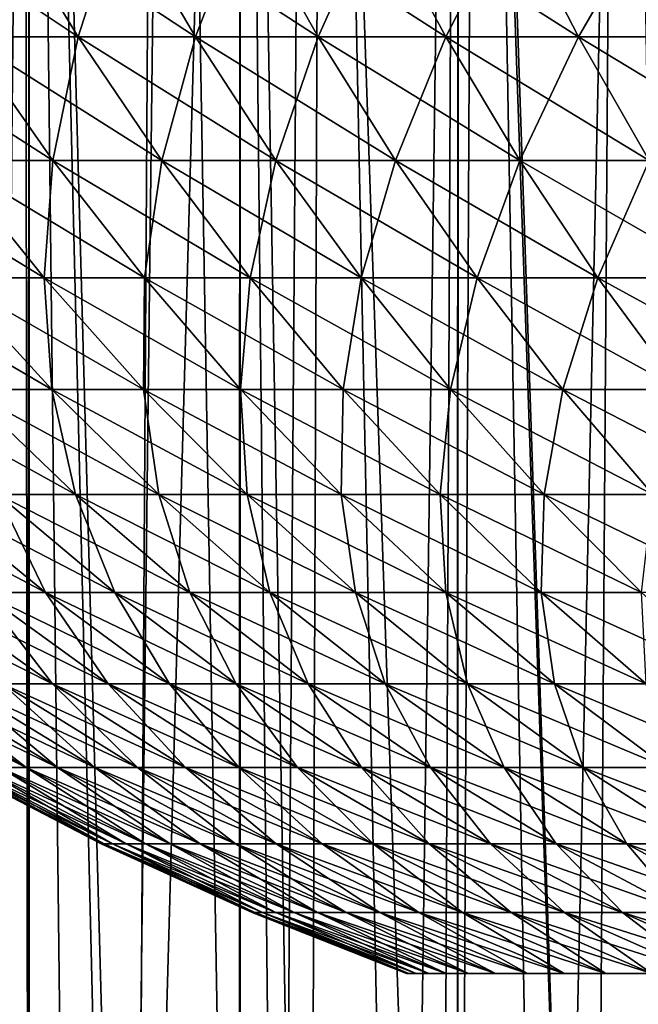
# Model space of a CAD drawing. Extents: x -45 to 45, y -61.6 to 0.
# Drawn here: x -15 to -12.1, y -34.6 to -30 of the extents above; entities that cross this region are included whole.
import ezdxf

# ---------------------------------------------------------------- set-up
doc = ezdxf.new("R2010")
doc.units = 0
doc.header["$MEASUREMENT"] = 0
doc.layers.add('L1', color=7, linetype='Continuous')
doc.layers.add('L2', color=7, linetype='Continuous')

msp = doc.modelspace()

# ---------------------------------------------------------------- linework, layer by layer
at = {"layer": 'L1', "color": 7}
for points in [[(-15.62392, -29.51916, 17.61663), (-15.09165, -29.51916, 16.97323), (-14.72567, -30.11867, 17.28914)], [(-15.24503, -30.11867, 17.91694), (-15.62392, -29.51916, 17.61663), (-14.72567, -30.11867, 17.28914)], [(-14.72567, -30.11867, 42.71086), (-15.09165, -29.51916, 43.02676), (-15.24503, -30.11867, 42.08306)], [(-14.53291, -29.51916, 43.64731), (-15.09165, -29.51916, 43.02676), (-14.72567, -30.11867, 42.71086)], [(-15.09165, -29.51916, 16.97323), (-14.53291, -29.51916, 16.35269), (-14.18048, -30.11867, 16.68365)], [(-14.72567, -30.11867, 17.28914), (-15.09165, -29.51916, 16.97323), (-14.18048, -30.11867, 16.68365)], [(-14.18048, -30.11867, 43.31635), (-14.53291, -29.51916, 43.64731), (-14.72567, -30.11867, 42.71086)], [(-13.94867, -29.51916, 44.24392), (-14.53291, -29.51916, 43.64731), (-14.18048, -30.11867, 43.31635)], [(-14.53291, -29.51916, 16.35269), (-13.94867, -29.51916, 15.75608), (-13.61041, -30.11867, 16.10151)], [(-14.18048, -30.11867, 16.68365), (-14.53291, -29.51916, 16.35269), (-13.61041, -30.11867, 16.10151)], [(-13.61041, -30.11867, 43.89849), (-13.94867, -29.51916, 44.24392), (-14.18048, -30.11867, 43.31635)], [(-13.33996, -29.51916, 44.81553), (-13.94867, -29.51916, 44.24392), (-13.61041, -30.11867, 43.89849)], [(-13.94867, -29.51916, 15.75608), (-13.33996, -29.51916, 15.18447), (-13.01646, -30.11867, 15.54376)], [(-13.61041, -30.11867, 16.10151), (-13.94867, -29.51916, 15.75608), (-13.01646, -30.11867, 15.54376)], [(-13.01646, -30.11867, 44.45624), (-13.33996, -29.51916, 44.81553), (-13.61041, -30.11867, 43.89849)], [(-12.70785, -29.51916, 45.36115), (-13.33996, -29.51916, 44.81553), (-13.01646, -30.11867, 44.45624)], [(-13.33996, -29.51916, 15.18447), (-12.70785, -29.51916, 14.63884), (-12.39968, -30.11867, 15.01137)], [(-13.01646, -30.11867, 15.54376), (-13.33996, -29.51916, 15.18447), (-12.39968, -30.11867, 15.01137)], [(-12.39968, -30.11867, 44.98864), (-12.70785, -29.51916, 45.36115), (-13.01646, -30.11867, 44.45624)], [(-12.05345, -29.51916, 45.87983), (-12.70785, -29.51916, 45.36115), (-12.39968, -30.11867, 44.98864)], [(-12.70785, -29.51916, 14.63884), (-12.05345, -29.51916, 14.12017), (-11.76114, -30.11867, 14.50527)], [(-12.39968, -30.11867, 15.01137), (-12.70785, -29.51916, 14.63884), (-11.76114, -30.11867, 14.50527)], [(-11.76114, -30.11867, 45.49473), (-12.05345, -29.51916, 45.87983), (-12.39968, -30.11867, 44.98864)], [(-15.73764, -30.11867, 18.56593), (-15.24503, -30.11867, 17.91694), (-14.84236, -30.69239, 18.23609)], [(-15.32197, -30.69239, 18.86794), (-15.73764, -30.11867, 18.56593), (-14.84236, -30.69239, 18.23609)], [(-14.84236, -30.69239, 41.76391), (-15.24503, -30.11867, 42.08306), (-15.32197, -30.69239, 41.13206)], [(-14.72567, -30.11867, 42.71086), (-15.24503, -30.11867, 42.08306), (-14.84236, -30.69239, 41.76391)], [(-15.24503, -30.11867, 17.91694), (-14.72567, -30.11867, 17.28914), (-14.33672, -30.69239, 17.62487)], [(-14.84236, -30.69239, 18.23609), (-15.24503, -30.11867, 17.91694), (-14.33672, -30.69239, 17.62487)], [(-14.33672, -30.69239, 42.37513), (-14.72567, -30.11867, 42.71086), (-14.84236, -30.69239, 41.76391)], [(-14.18048, -30.11867, 43.31635), (-14.72567, -30.11867, 42.71086), (-14.33672, -30.69239, 42.37513)], [(-14.72567, -30.11867, 17.28914), (-14.18048, -30.11867, 16.68365), (-13.80593, -30.69239, 17.03537)], [(-14.33672, -30.69239, 17.62487), (-14.72567, -30.11867, 17.28914), (-13.80593, -30.69239, 17.03537)], [(-13.80593, -30.69239, 42.96463), (-14.18048, -30.11867, 43.31635), (-14.33672, -30.69239, 42.37513)], [(-13.61041, -30.11867, 43.89849), (-14.18048, -30.11867, 43.31635), (-13.80593, -30.69239, 42.96463)], [(-14.18048, -30.11867, 16.68365), (-13.61041, -30.11867, 16.10151), (-13.25092, -30.69239, 16.46861)], [(-13.80593, -30.69239, 17.03537), (-14.18048, -30.11867, 16.68365), (-13.25092, -30.69239, 16.46861)], [(-13.25092, -30.69239, 43.53139), (-13.61041, -30.11867, 43.89849), (-13.80593, -30.69239, 42.96463)], [(-13.01646, -30.11867, 44.45624), (-13.61041, -30.11867, 43.89849), (-13.25092, -30.69239, 43.53139)], [(-13.61041, -30.11867, 16.10151), (-13.01646, -30.11867, 15.54376), (-12.67266, -30.69239, 15.92559)], [(-13.25092, -30.69239, 16.46861), (-13.61041, -30.11867, 16.10151), (-12.67266, -30.69239, 15.92559)], [(-12.67266, -30.69239, 44.07441), (-13.01646, -30.11867, 44.45624), (-13.25092, -30.69239, 43.53139)], [(-12.39968, -30.11867, 44.98864), (-13.01646, -30.11867, 44.45624), (-12.67266, -30.69239, 44.07441)], [(-13.01646, -30.11867, 15.54376), (-12.39968, -30.11867, 15.01137), (-12.07217, -30.69239, 15.40726)], [(-12.67266, -30.69239, 15.92559), (-13.01646, -30.11867, 15.54376), (-12.07217, -30.69239, 15.40726)], [(-12.07217, -30.69239, 44.59274), (-12.39968, -30.11867, 44.98864), (-12.67266, -30.69239, 44.07441)], [(-11.76114, -30.11867, 45.49473), (-12.39968, -30.11867, 44.98864), (-12.07217, -30.69239, 44.59274)], [(-12.39968, -30.11867, 15.01137), (-11.76114, -30.11867, 14.50527), (-11.4505, -30.69239, 14.91453)], [(-12.07217, -30.69239, 15.40726), (-12.39968, -30.11867, 15.01137), (-11.4505, -30.69239, 14.91453)], [(-15.77469, -30.69239, 19.51932), (-15.32197, -30.69239, 18.86794), (-14.88286, -31.23881, 19.18697)], [(-15.32261, -31.23881, 19.81968), (-15.77469, -30.69239, 19.51932), (-14.88286, -31.23881, 19.18697)], [(-14.88286, -31.23881, 40.81303), (-15.32197, -30.69239, 41.13206), (-15.32261, -31.23881, 40.18032)], [(-14.84236, -30.69239, 41.76391), (-15.32197, -30.69239, 41.13206), (-14.88286, -31.23881, 40.81303)], [(-15.32197, -30.69239, 18.86794), (-14.84236, -30.69239, 18.23609), (-14.41701, -31.23881, 18.57322)], [(-14.88286, -31.23881, 19.18697), (-15.32197, -30.69239, 18.86794), (-14.41701, -31.23881, 18.57322)], [(-14.41701, -31.23881, 41.42678), (-14.84236, -30.69239, 41.76391), (-14.88286, -31.23881, 40.81303)], [(-14.33672, -30.69239, 42.37513), (-14.84236, -30.69239, 41.76391), (-14.41701, -31.23881, 41.42678)], [(-14.84236, -30.69239, 18.23609), (-14.33672, -30.69239, 17.62487), (-13.92586, -31.23881, 17.97952)], [(-14.41701, -31.23881, 18.57322), (-14.84236, -30.69239, 18.23609), (-13.92586, -31.23881, 17.97952)], [(-13.92586, -31.23881, 42.02048), (-14.33672, -30.69239, 42.37513), (-14.41701, -31.23881, 41.42678)], [(-13.80593, -30.69239, 42.96463), (-14.33672, -30.69239, 42.37513), (-13.92586, -31.23881, 42.02048)], [(-14.33672, -30.69239, 17.62487), (-13.80593, -30.69239, 17.03537), (-13.41027, -31.23881, 17.40691)], [(-13.92586, -31.23881, 17.97952), (-14.33672, -30.69239, 17.62487), (-13.41027, -31.23881, 17.40691)], [(-13.41027, -31.23881, 42.59308), (-13.80593, -30.69239, 42.96463), (-13.92586, -31.23881, 42.02048)], [(-13.25092, -30.69239, 43.53139), (-13.80593, -30.69239, 42.96463), (-13.41027, -31.23881, 42.59308)], [(-13.80593, -30.69239, 17.03537), (-13.25092, -30.69239, 16.46861), (-12.87117, -31.23881, 16.8564)], [(-13.41027, -31.23881, 17.40691), (-13.80593, -30.69239, 17.03537), (-12.87117, -31.23881, 16.8564)], [(-12.87117, -31.23881, 43.1436), (-13.25092, -30.69239, 43.53139), (-13.41027, -31.23881, 42.59308)], [(-12.67266, -30.69239, 44.07441), (-13.25092, -30.69239, 43.53139), (-12.87117, -31.23881, 43.1436)], [(-13.25092, -30.69239, 16.46861), (-12.67266, -30.69239, 15.92559), (-12.30948, -31.23881, 16.32894)], [(-12.87117, -31.23881, 16.8564), (-13.25092, -30.69239, 16.46861), (-12.30948, -31.23881, 16.32894)], [(-12.30948, -31.23881, 43.67106), (-12.67266, -30.69239, 44.07441), (-12.87117, -31.23881, 43.1436)], [(-12.07217, -30.69239, 44.59274), (-12.67266, -30.69239, 44.07441), (-12.30948, -31.23881, 43.67106)], [(-12.67266, -30.69239, 15.92559), (-12.07217, -30.69239, 15.40726), (-11.7262, -31.23881, 15.82546)], [(-12.30948, -31.23881, 16.32894), (-12.67266, -30.69239, 15.92559), (-11.7262, -31.23881, 15.82546)], [(-11.7262, -31.23881, 44.17454), (-12.07217, -30.69239, 44.59274), (-12.30948, -31.23881, 43.67106)], [(-15.73548, -31.23881, 20.47026), (-15.32261, -31.23881, 19.81968), (-14.84762, -31.75644, 20.13526)], [(-15.24769, -31.75644, 20.76567), (-15.73548, -31.23881, 20.47026), (-14.84762, -31.75644, 20.13526)], [(-14.84762, -31.75644, 20.13526), (-15.32261, -31.23881, 19.81968), (-14.4215, -31.75644, 19.52216)], [(-14.88286, -31.23881, 40.81303), (-15.32261, -31.23881, 40.18032), (-14.84762, -31.75644, 39.86473)], [(-14.84762, -31.75644, 39.86473), (-15.32261, -31.23881, 40.18032), (-15.24769, -31.75644, 39.23433)], [(-15.32261, -31.23881, 19.81968), (-14.88286, -31.23881, 19.18697), (-14.4215, -31.75644, 19.52216)], [(-14.41701, -31.23881, 41.42678), (-14.88286, -31.23881, 40.81303), (-14.4215, -31.75644, 40.47783)], [(-14.4215, -31.75644, 40.47783), (-14.88286, -31.23881, 40.81303), (-14.84762, -31.75644, 39.86473)], [(-14.88286, -31.23881, 19.18697), (-14.41701, -31.23881, 18.57322), (-13.97009, -31.75644, 18.92744)], [(-14.4215, -31.75644, 19.52216), (-14.88286, -31.23881, 19.18697), (-13.97009, -31.75644, 18.92744)], [(-13.97009, -31.75644, 41.07255), (-14.41701, -31.23881, 41.42678), (-14.4215, -31.75644, 40.47783)], [(-13.92586, -31.23881, 42.02048), (-14.41701, -31.23881, 41.42678), (-13.97009, -31.75644, 41.07255)], [(-14.41701, -31.23881, 18.57322), (-13.92586, -31.23881, 17.97952), (-13.49416, -31.75644, 18.35215)], [(-13.97009, -31.75644, 18.92744), (-14.41701, -31.23881, 18.57322), (-13.49416, -31.75644, 18.35215)], [(-13.49416, -31.75644, 41.64785), (-13.92586, -31.23881, 42.02048), (-13.97009, -31.75644, 41.07255)], [(-13.41027, -31.23881, 42.59308), (-13.92586, -31.23881, 42.02048), (-13.49416, -31.75644, 41.64785)], [(-13.92586, -31.23881, 17.97952), (-13.41027, -31.23881, 17.40691), (-12.99457, -31.75644, 17.79729)], [(-13.49416, -31.75644, 18.35215), (-13.92586, -31.23881, 17.97952), (-12.99457, -31.75644, 17.79729)], [(-12.99457, -31.75644, 42.20271), (-13.41027, -31.23881, 42.59308), (-13.49416, -31.75644, 41.64785)], [(-12.87117, -31.23881, 43.1436), (-13.41027, -31.23881, 42.59308), (-12.99457, -31.75644, 42.20271)], [(-13.41027, -31.23881, 17.40691), (-12.87117, -31.23881, 16.8564), (-12.47217, -31.75644, 17.26384)], [(-12.99457, -31.75644, 17.79729), (-13.41027, -31.23881, 17.40691), (-12.47217, -31.75644, 17.26384)], [(-12.47217, -31.75644, 42.73616), (-12.87117, -31.23881, 43.1436), (-12.99457, -31.75644, 42.20271)], [(-12.30948, -31.23881, 43.67106), (-12.87117, -31.23881, 43.1436), (-12.47217, -31.75644, 42.73616)], [(-12.87117, -31.23881, 16.8564), (-12.30948, -31.23881, 16.32894), (-11.9279, -31.75644, 16.75273)], [(-12.47217, -31.75644, 17.26384), (-12.87117, -31.23881, 16.8564), (-11.9279, -31.75644, 16.75273)], [(-11.9279, -31.75644, 43.24727), (-12.30948, -31.23881, 43.67106), (-12.47217, -31.75644, 42.73616)], [(-11.7262, -31.23881, 44.17454), (-12.30948, -31.23881, 43.67106), (-11.9279, -31.75644, 43.24727)], [(-12.30948, -31.23881, 16.32894), (-11.7262, -31.23881, 15.82546), (-11.36269, -31.75644, 16.26486)], [(-11.9279, -31.75644, 16.75273), (-12.30948, -31.23881, 16.32894), (-11.36269, -31.75644, 16.26486)], [(-15.62101, -31.75644, 21.41228), (-15.24769, -31.75644, 20.76567), (-14.73767, -32.24392, 21.07455)], [(-15.09851, -32.24392, 21.69953), (-15.62101, -31.75644, 21.41228), (-14.73767, -32.24392, 21.07455)], [(-15.24769, -31.75644, 20.76567), (-14.84762, -31.75644, 20.13526), (-14.35099, -32.24392, 20.46523)], [(-14.73767, -32.24392, 21.07455), (-15.24769, -31.75644, 20.76567), (-14.35099, -32.24392, 20.46523)], [(-14.84762, -31.75644, 39.86473), (-15.24769, -31.75644, 39.23433), (-14.73767, -32.24392, 38.92545)], [(-14.73767, -32.24392, 38.92545), (-15.24769, -31.75644, 39.23433), (-15.09851, -32.24392, 38.30047)], [(-14.84762, -31.75644, 20.13526), (-14.4215, -31.75644, 19.52216), (-13.93912, -32.24392, 19.87263)], [(-14.35099, -32.24392, 20.46523), (-14.84762, -31.75644, 20.13526), (-13.93912, -32.24392, 19.87263)], [(-14.4215, -31.75644, 40.47783), (-14.84762, -31.75644, 39.86473), (-14.35099, -32.24392, 39.53477)], [(-14.35099, -32.24392, 39.53477), (-14.84762, -31.75644, 39.86473), (-14.73767, -32.24392, 38.92545)], [(-13.93912, -32.24392, 19.87263), (-14.4215, -31.75644, 19.52216), (-13.50281, -32.24392, 19.29781)], [(-13.97009, -31.75644, 41.07255), (-14.4215, -31.75644, 40.47783), (-13.93912, -32.24392, 40.12737)], [(-13.93912, -32.24392, 40.12737), (-14.4215, -31.75644, 40.47783), (-14.35099, -32.24392, 39.53477)], [(-14.4215, -31.75644, 19.52216), (-13.97009, -31.75644, 18.92744), (-13.50281, -32.24392, 19.29781)], [(-13.49416, -31.75644, 41.64785), (-13.97009, -31.75644, 41.07255), (-13.50281, -32.24392, 40.70219)], [(-13.50281, -32.24392, 40.70219), (-13.97009, -31.75644, 41.07255), (-13.93912, -32.24392, 40.12737)], [(-13.97009, -31.75644, 18.92744), (-13.49416, -31.75644, 18.35215), (-13.0428, -32.24392, 18.74176)], [(-13.50281, -32.24392, 19.29781), (-13.97009, -31.75644, 18.92744), (-13.0428, -32.24392, 18.74176)], [(-13.0428, -32.24392, 41.25824), (-13.49416, -31.75644, 41.64785), (-13.50281, -32.24392, 40.70219)], [(-12.99457, -31.75644, 42.20271), (-13.49416, -31.75644, 41.64785), (-13.0428, -32.24392, 41.25824)], [(-13.49416, -31.75644, 18.35215), (-12.99457, -31.75644, 17.79729), (-12.55991, -32.24392, 18.20545)], [(-13.0428, -32.24392, 18.74176), (-13.49416, -31.75644, 18.35215), (-12.55991, -32.24392, 18.20545)], [(-12.55991, -32.24392, 41.79455), (-12.99457, -31.75644, 42.20271), (-13.0428, -32.24392, 41.25824)], [(-12.47217, -31.75644, 42.73616), (-12.99457, -31.75644, 42.20271), (-12.55991, -32.24392, 41.79455)], [(-12.99457, -31.75644, 17.79729), (-12.47217, -31.75644, 17.26384), (-12.05499, -32.24392, 17.68985)], [(-12.55991, -32.24392, 18.20545), (-12.99457, -31.75644, 17.79729), (-12.05499, -32.24392, 17.68985)], [(-12.05499, -32.24392, 42.31015), (-12.47217, -31.75644, 42.73616), (-12.55991, -32.24392, 41.79455)], [(-11.9279, -31.75644, 43.24727), (-12.47217, -31.75644, 42.73616), (-12.05499, -32.24392, 42.31015)], [(-12.47217, -31.75644, 17.26384), (-11.9279, -31.75644, 16.75273), (-11.52892, -32.24392, 17.19583)], [(-12.05499, -32.24392, 17.68985), (-12.47217, -31.75644, 17.26384), (-11.52892, -32.24392, 17.19583)], [(-15.74012, -32.24392, 22.99205), (-15.43285, -32.24392, 22.33907), (-14.87693, -32.69994, 22.61503)], [(-15.17313, -32.69994, 23.24449), (-15.74012, -32.24392, 22.99205), (-14.87693, -32.69994, 22.61503)], [(-15.43285, -32.24392, 22.33907), (-15.09851, -32.24392, 21.69953), (-14.55463, -32.69994, 21.99852)], [(-14.87693, -32.69994, 22.61503), (-15.43285, -32.24392, 22.33907), (-14.55463, -32.69994, 21.99852)], [(-15.09851, -32.24392, 38.30047), (-15.43285, -32.24392, 37.66093), (-14.87693, -32.69994, 37.38497)], [(-14.87693, -32.69994, 37.38497), (-15.43285, -32.24392, 37.66093), (-15.17313, -32.69994, 36.75551)], [(-15.09851, -32.24392, 21.69953), (-14.73767, -32.24392, 21.07455), (-14.20679, -32.69994, 21.39606)], [(-14.55463, -32.69994, 21.99852), (-15.09851, -32.24392, 21.69953), (-14.20679, -32.69994, 21.39606)], [(-14.73767, -32.24392, 38.92545), (-15.09851, -32.24392, 38.30047), (-14.55463, -32.69994, 38.00147)], [(-14.55463, -32.69994, 38.00147), (-15.09851, -32.24392, 38.30047), (-14.87693, -32.69994, 37.38497)], [(-14.73767, -32.24392, 21.07455), (-14.35099, -32.24392, 20.46523), (-13.83404, -32.69994, 20.80869)], [(-14.20679, -32.69994, 21.39606), (-14.73767, -32.24392, 21.07455), (-13.83404, -32.69994, 20.80869)], [(-14.35099, -32.24392, 39.53477), (-14.73767, -32.24392, 38.92545), (-14.20679, -32.69994, 38.60394)], [(-14.20679, -32.69994, 38.60394), (-14.73767, -32.24392, 38.92545), (-14.55463, -32.69994, 38.00147)], [(-14.35099, -32.24392, 20.46523), (-13.93912, -32.24392, 19.87263), (-13.43701, -32.69994, 20.23744)], [(-13.83404, -32.69994, 20.80869), (-14.35099, -32.24392, 20.46523), (-13.43701, -32.69994, 20.23744)], [(-13.93912, -32.24392, 40.12737), (-14.35099, -32.24392, 39.53477), (-13.83404, -32.69994, 39.19131)], [(-13.83404, -32.69994, 39.19131), (-14.35099, -32.24392, 39.53477), (-14.20679, -32.69994, 38.60394)], [(-13.93912, -32.24392, 19.87263), (-13.50281, -32.24392, 19.29781), (-13.01641, -32.69994, 19.68332)], [(-13.43701, -32.69994, 20.23744), (-13.93912, -32.24392, 19.87263), (-13.01641, -32.69994, 19.68332)], [(-13.50281, -32.24392, 40.70219), (-13.93912, -32.24392, 40.12737), (-13.43701, -32.69994, 39.76256)], [(-13.43701, -32.69994, 39.76256), (-13.93912, -32.24392, 40.12737), (-13.83404, -32.69994, 39.19131)], [(-13.01641, -32.69994, 19.68332), (-13.50281, -32.24392, 19.29781), (-12.57297, -32.69994, 19.1473)], [(-13.0428, -32.24392, 41.25824), (-13.50281, -32.24392, 40.70219), (-13.01641, -32.69994, 40.31668)], [(-13.01641, -32.69994, 40.31668), (-13.50281, -32.24392, 40.70219), (-13.43701, -32.69994, 39.76256)], [(-13.50281, -32.24392, 19.29781), (-13.0428, -32.24392, 18.74176), (-12.57297, -32.69994, 19.1473)], [(-12.55991, -32.24392, 41.79455), (-13.0428, -32.24392, 41.25824), (-12.57297, -32.69994, 40.8527)], [(-12.57297, -32.69994, 40.8527), (-13.0428, -32.24392, 41.25824), (-13.01641, -32.69994, 40.31668)], [(-13.0428, -32.24392, 18.74176), (-12.55991, -32.24392, 18.20545), (-12.10748, -32.69994, 18.63032)], [(-12.57297, -32.69994, 19.1473), (-13.0428, -32.24392, 18.74176), (-12.10748, -32.69994, 18.63032)], [(-12.10748, -32.69994, 41.36968), (-12.55991, -32.24392, 41.79455), (-12.57297, -32.69994, 40.8527)], [(-12.05499, -32.24392, 42.31015), (-12.55991, -32.24392, 41.79455), (-12.10748, -32.69994, 41.36968)], [(-12.55991, -32.24392, 18.20545), (-12.05499, -32.24392, 17.68985), (-11.62075, -32.69994, 18.13328)], [(-12.10748, -32.69994, 18.63032), (-12.55991, -32.24392, 18.20545), (-11.62075, -32.69994, 18.13328)], [(-15.6852, -32.69994, 24.53784), (-15.44271, -32.69994, 23.8858), (-14.84451, -33.12327, 24.12264)], [(-15.07761, -33.12327, 24.74942), (-15.6852, -32.69994, 24.53784), (-14.84451, -33.12327, 24.12264)], [(-15.44271, -32.69994, 23.8858), (-15.17313, -32.69994, 23.24449), (-14.58537, -33.12327, 23.50618)], [(-14.84451, -33.12327, 24.12264), (-15.44271, -32.69994, 23.8858), (-14.58537, -33.12327, 23.50618)], [(-15.17313, -32.69994, 36.75551), (-15.44271, -32.69994, 36.1142), (-14.84451, -33.12327, 35.87736)], [(-14.84451, -33.12327, 35.87736), (-15.44271, -32.69994, 36.1142), (-15.07761, -33.12327, 35.25058)], [(-15.17313, -32.69994, 23.24449), (-14.87693, -32.69994, 22.61503), (-14.30064, -33.12327, 22.9011)], [(-14.58537, -33.12327, 23.50618), (-15.17313, -32.69994, 23.24449), (-14.30064, -33.12327, 22.9011)], [(-14.87693, -32.69994, 37.38497), (-15.17313, -32.69994, 36.75551), (-14.58537, -33.12327, 36.49383)], [(-14.58537, -33.12327, 36.49383), (-15.17313, -32.69994, 36.75551), (-14.84451, -33.12327, 35.87736)], [(-14.87693, -32.69994, 22.61503), (-14.55463, -32.69994, 21.99852), (-13.99083, -33.12327, 22.30848)], [(-14.30064, -33.12327, 22.9011), (-14.87693, -32.69994, 22.61503), (-13.99083, -33.12327, 22.30848)], [(-14.55463, -32.69994, 38.00147), (-14.87693, -32.69994, 37.38497), (-14.30064, -33.12327, 37.0989)], [(-14.30064, -33.12327, 37.0989), (-14.87693, -32.69994, 37.38497), (-14.58537, -33.12327, 36.49383)], [(-14.55463, -32.69994, 21.99852), (-14.20679, -32.69994, 21.39606), (-13.65647, -33.12327, 21.72935)], [(-13.99083, -33.12327, 22.30848), (-14.55463, -32.69994, 21.99852), (-13.65647, -33.12327, 21.72935)], [(-14.20679, -32.69994, 38.60394), (-14.55463, -32.69994, 38.00147), (-13.99083, -33.12327, 37.69152)], [(-13.99083, -33.12327, 37.69152), (-14.55463, -32.69994, 38.00147), (-14.30064, -33.12327, 37.0989)], [(-14.20679, -32.69994, 21.39606), (-13.83404, -32.69994, 20.80869), (-13.29815, -33.12327, 21.16473)], [(-13.65647, -33.12327, 21.72935), (-14.20679, -32.69994, 21.39606), (-13.29815, -33.12327, 21.16473)], [(-13.83404, -32.69994, 39.19131), (-14.20679, -32.69994, 38.60394), (-13.65647, -33.12327, 38.27065)], [(-13.65647, -33.12327, 38.27065), (-14.20679, -32.69994, 38.60394), (-13.99083, -33.12327, 37.69152)], [(-13.83404, -32.69994, 20.80869), (-13.43701, -32.69994, 20.23744), (-12.9165, -33.12327, 20.61561)], [(-13.29815, -33.12327, 21.16473), (-13.83404, -32.69994, 20.80869), (-12.9165, -33.12327, 20.61561)], [(-13.43701, -32.69994, 39.76256), (-13.83404, -32.69994, 39.19131), (-13.29815, -33.12327, 38.83527)], [(-13.29815, -33.12327, 38.83527), (-13.83404, -32.69994, 39.19131), (-13.65647, -33.12327, 38.27065)], [(-13.43701, -32.69994, 20.23744), (-13.01641, -32.69994, 19.68332), (-12.51219, -33.12327, 20.08296)], [(-12.9165, -33.12327, 20.61561), (-13.43701, -32.69994, 20.23744), (-12.51219, -33.12327, 20.08296)], [(-13.01641, -32.69994, 40.31668), (-13.43701, -32.69994, 39.76256), (-12.9165, -33.12327, 39.38439)], [(-12.9165, -33.12327, 39.38439), (-13.43701, -32.69994, 39.76256), (-13.29815, -33.12327, 38.83527)], [(-13.01641, -32.69994, 19.68332), (-12.57297, -32.69994, 19.1473), (-12.08594, -33.12327, 19.5677)], [(-12.51219, -33.12327, 20.08296), (-13.01641, -32.69994, 19.68332), (-12.08594, -33.12327, 19.5677)], [(-12.57297, -32.69994, 40.8527), (-13.01641, -32.69994, 40.31668), (-12.51219, -33.12327, 39.91704)], [(-12.51219, -33.12327, 39.91704), (-13.01641, -32.69994, 40.31668), (-12.9165, -33.12327, 39.38439)], [(-12.08594, -33.12327, 19.5677), (-12.57297, -32.69994, 19.1473), (-11.63848, -33.12327, 19.07074)], [(-12.10748, -32.69994, 41.36968), (-12.57297, -32.69994, 40.8527), (-12.08594, -33.12327, 40.4323)], [(-12.08594, -33.12327, 40.4323), (-12.57297, -32.69994, 40.8527), (-12.51219, -33.12327, 39.91704)], [(-12.57297, -32.69994, 19.1473), (-12.10748, -32.69994, 18.63032), (-11.63848, -33.12327, 19.07074)], [(-15.74209, -33.12327, 27.33742), (-15.61679, -33.12327, 26.68055), (-14.96691, -33.5128, 26.81869)], [(-15.087, -33.5128, 27.44823), (-15.74209, -33.12327, 27.33742), (-14.96691, -33.5128, 26.81869)], [(-15.61679, -33.12327, 26.68055), (-15.46408, -33.12327, 26.0295), (-14.82056, -33.5128, 26.19473)], [(-14.96691, -33.5128, 26.81869), (-15.61679, -33.12327, 26.68055), (-14.82056, -33.5128, 26.19473)], [(-15.46408, -33.12327, 33.9705), (-15.61679, -33.12327, 33.31945), (-14.96691, -33.5128, 33.18131)], [(-14.96691, -33.5128, 33.18131), (-15.61679, -33.12327, 33.31945), (-15.087, -33.5128, 32.55178)], [(-15.46408, -33.12327, 26.0295), (-15.28425, -33.12327, 25.38541), (-14.64821, -33.5128, 25.57744)], [(-14.82056, -33.5128, 26.19473), (-15.46408, -33.12327, 26.0295), (-14.64821, -33.5128, 25.57744)], [(-15.28425, -33.12327, 34.61459), (-15.46408, -33.12327, 33.9705), (-14.82056, -33.5128, 33.80527)], [(-14.82056, -33.5128, 33.80527), (-15.46408, -33.12327, 33.9705), (-14.96691, -33.5128, 33.18131)], [(-15.28425, -33.12327, 25.38541), (-15.07761, -33.12327, 24.74942), (-14.45017, -33.5128, 24.96792)], [(-14.64821, -33.5128, 25.57744), (-15.28425, -33.12327, 25.38541), (-14.45017, -33.5128, 24.96792)], [(-15.07761, -33.12327, 35.25058), (-15.28425, -33.12327, 34.61459), (-14.64821, -33.5128, 34.42256)], [(-14.64821, -33.5128, 34.42256), (-15.28425, -33.12327, 34.61459), (-14.82056, -33.5128, 33.80527)], [(-15.07761, -33.12327, 24.74942), (-14.84451, -33.12327, 24.12264), (-14.22677, -33.5128, 24.36722)], [(-14.45017, -33.5128, 24.96792), (-15.07761, -33.12327, 24.74942), (-14.22677, -33.5128, 24.36722)], [(-14.84451, -33.12327, 35.87736), (-15.07761, -33.12327, 35.25058), (-14.45017, -33.5128, 35.03208)], [(-14.45017, -33.5128, 35.03208), (-15.07761, -33.12327, 35.25058), (-14.64821, -33.5128, 34.42256)], [(-14.84451, -33.12327, 24.12264), (-14.58537, -33.12327, 23.50618), (-13.97841, -33.5128, 23.77641)], [(-14.22677, -33.5128, 24.36722), (-14.84451, -33.12327, 24.12264), (-13.97841, -33.5128, 23.77641)], [(-14.58537, -33.12327, 36.49383), (-14.84451, -33.12327, 35.87736), (-14.22677, -33.5128, 35.63278)], [(-14.22677, -33.5128, 35.63278), (-14.84451, -33.12327, 35.87736), (-14.45017, -33.5128, 35.03208)], [(-14.58537, -33.12327, 23.50618), (-14.30064, -33.12327, 22.9011), (-13.70553, -33.5128, 23.19651)], [(-13.97841, -33.5128, 23.77641), (-14.58537, -33.12327, 23.50618), (-13.70553, -33.5128, 23.19651)], [(-14.30064, -33.12327, 37.0989), (-14.58537, -33.12327, 36.49383), (-13.97841, -33.5128, 36.22359)], [(-13.97841, -33.5128, 36.22359), (-14.58537, -33.12327, 36.49383), (-14.22677, -33.5128, 35.63278)], [(-14.30064, -33.12327, 22.9011), (-13.99083, -33.12327, 22.30848), (-13.40861, -33.5128, 22.62855)], [(-13.70553, -33.5128, 23.19651), (-14.30064, -33.12327, 22.9011), (-13.40861, -33.5128, 22.62855)], [(-13.99083, -33.12327, 37.69152), (-14.30064, -33.12327, 37.0989), (-13.70553, -33.5128, 36.80349)], [(-13.70553, -33.5128, 36.80349), (-14.30064, -33.12327, 37.0989), (-13.97841, -33.5128, 36.22359)], [(-13.99083, -33.12327, 22.30848), (-13.65647, -33.12327, 21.72935), (-13.08817, -33.5128, 22.07352)], [(-13.40861, -33.5128, 22.62855), (-13.99083, -33.12327, 22.30848), (-13.08817, -33.5128, 22.07352)], [(-13.65647, -33.12327, 38.27065), (-13.99083, -33.12327, 37.69152), (-13.40861, -33.5128, 37.37145)], [(-13.40861, -33.5128, 37.37145), (-13.99083, -33.12327, 37.69152), (-13.70553, -33.5128, 36.80349)], [(-13.65647, -33.12327, 21.72935), (-13.29815, -33.12327, 21.16473), (-12.74476, -33.5128, 21.5324)], [(-13.08817, -33.5128, 22.07352), (-13.65647, -33.12327, 21.72935), (-12.74476, -33.5128, 21.5324)], [(-13.29815, -33.12327, 38.83527), (-13.65647, -33.12327, 38.27065), (-13.08817, -33.5128, 37.92648)], [(-13.08817, -33.5128, 37.92648), (-13.65647, -33.12327, 38.27065), (-13.40861, -33.5128, 37.37145)], [(-13.29815, -33.12327, 21.16473), (-12.9165, -33.12327, 20.61561), (-12.37899, -33.5128, 21.00613)], [(-12.74476, -33.5128, 21.5324), (-13.29815, -33.12327, 21.16473), (-12.37899, -33.5128, 21.00613)], [(-12.9165, -33.12327, 39.38439), (-13.29815, -33.12327, 38.83527), (-12.74476, -33.5128, 38.4676)], [(-12.74476, -33.5128, 38.4676), (-13.29815, -33.12327, 38.83527), (-13.08817, -33.5128, 37.92648)], [(-12.9165, -33.12327, 20.61561), (-12.51219, -33.12327, 20.08296), (-11.99151, -33.5128, 20.49565)], [(-12.37899, -33.5128, 21.00613), (-12.9165, -33.12327, 20.61561), (-11.99151, -33.5128, 20.49565)], [(-12.51219, -33.12327, 39.91704), (-12.9165, -33.12327, 39.38439), (-12.37899, -33.5128, 38.99387)], [(-12.37899, -33.5128, 38.99387), (-12.9165, -33.12327, 39.38439), (-12.74476, -33.5128, 38.4676)], [(-12.51219, -33.12327, 20.08296), (-12.08594, -33.12327, 19.5677), (-11.58299, -33.5128, 20.00183)], [(-11.99151, -33.5128, 20.49565), (-12.51219, -33.12327, 20.08296), (-11.58299, -33.5128, 20.00183)], [(-12.08594, -33.12327, 40.4323), (-12.51219, -33.12327, 39.91704), (-11.99151, -33.5128, 39.50435)], [(-11.99151, -33.5128, 39.50435), (-12.51219, -33.12327, 39.91704), (-12.37899, -33.5128, 38.99387)], [(-15.30128, -33.5128, 30), (-15.28786, -33.5128, 29.35925), (-14.60482, -33.86748, 29.38788)], [(-15.28786, -33.5128, 30.64075), (-15.30128, -33.5128, 30), (-14.61764, -33.86748, 30)], [(-14.61764, -33.86748, 30), (-15.30128, -33.5128, 30), (-14.60482, -33.86748, 29.38788)], [(-15.28786, -33.5128, 29.35925), (-15.24761, -33.5128, 28.71962), (-14.56637, -33.86748, 28.77683)], [(-14.60482, -33.86748, 29.38788), (-15.28786, -33.5128, 29.35925), (-14.56637, -33.86748, 28.77683)], [(-15.24761, -33.5128, 31.28038), (-15.28786, -33.5128, 30.64075), (-14.60482, -33.86748, 30.61212)], [(-14.60482, -33.86748, 30.61212), (-15.28786, -33.5128, 30.64075), (-14.61764, -33.86748, 30)], [(-15.24761, -33.5128, 28.71962), (-15.18062, -33.5128, 28.08224), (-14.50238, -33.86748, 28.16792)], [(-14.56637, -33.86748, 28.77683), (-15.24761, -33.5128, 28.71962), (-14.50238, -33.86748, 28.16792)], [(-15.18062, -33.5128, 31.91776), (-15.24761, -33.5128, 31.28038), (-14.56637, -33.86748, 31.22317)], [(-14.56637, -33.86748, 31.22317), (-15.24761, -33.5128, 31.28038), (-14.60482, -33.86748, 30.61212)], [(-15.18062, -33.5128, 28.08224), (-15.087, -33.5128, 27.44823), (-14.41294, -33.86748, 27.56223)], [(-14.50238, -33.86748, 28.16792), (-15.18062, -33.5128, 28.08224), (-14.41294, -33.86748, 27.56223)], [(-15.087, -33.5128, 32.55178), (-15.18062, -33.5128, 31.91776), (-14.50238, -33.86748, 31.83208)], [(-14.50238, -33.86748, 31.83208), (-15.18062, -33.5128, 31.91776), (-14.56637, -33.86748, 31.22317)], [(-15.087, -33.5128, 27.44823), (-14.96691, -33.5128, 26.81869), (-14.29821, -33.86748, 26.96082)], [(-14.41294, -33.86748, 27.56223), (-15.087, -33.5128, 27.44823), (-14.29821, -33.86748, 26.96082)], [(-14.96691, -33.5128, 33.18131), (-15.087, -33.5128, 32.55178), (-14.41294, -33.86748, 32.43776)], [(-14.41294, -33.86748, 32.43776), (-15.087, -33.5128, 32.55178), (-14.50238, -33.86748, 31.83208)], [(-14.96691, -33.5128, 26.81869), (-14.82056, -33.5128, 26.19473), (-14.1584, -33.86748, 26.36474)], [(-14.29821, -33.86748, 26.96082), (-14.96691, -33.5128, 26.81869), (-14.1584, -33.86748, 26.36474)], [(-14.82056, -33.5128, 33.80527), (-14.96691, -33.5128, 33.18131), (-14.29821, -33.86748, 33.03918)], [(-14.29821, -33.86748, 33.03918), (-14.96691, -33.5128, 33.18131), (-14.41294, -33.86748, 32.43776)], [(-14.82056, -33.5128, 26.19473), (-14.64821, -33.5128, 25.57744), (-13.99375, -33.86748, 25.77504)], [(-14.1584, -33.86748, 26.36474), (-14.82056, -33.5128, 26.19473), (-13.99375, -33.86748, 25.77504)], [(-14.64821, -33.5128, 34.42256), (-14.82056, -33.5128, 33.80527), (-14.1584, -33.86748, 33.63526)], [(-14.1584, -33.86748, 33.63526), (-14.82056, -33.5128, 33.80527), (-14.29821, -33.86748, 33.03918)], [(-14.64821, -33.5128, 25.57744), (-14.45017, -33.5128, 24.96792), (-13.80455, -33.86748, 25.19275)], [(-13.99375, -33.86748, 25.77504), (-14.64821, -33.5128, 25.57744), (-13.80455, -33.86748, 25.19275)], [(-14.45017, -33.5128, 35.03208), (-14.64821, -33.5128, 34.42256), (-13.99375, -33.86748, 34.22496)], [(-13.99375, -33.86748, 34.22496), (-14.64821, -33.5128, 34.42256), (-14.1584, -33.86748, 33.63526)], [(-14.45017, -33.5128, 24.96792), (-14.22677, -33.5128, 24.36722), (-13.59114, -33.86748, 24.61889)], [(-13.80455, -33.86748, 25.19275), (-14.45017, -33.5128, 24.96792), (-13.59114, -33.86748, 24.61889)], [(-14.22677, -33.5128, 35.63278), (-14.45017, -33.5128, 35.03208), (-13.80455, -33.86748, 34.80725)], [(-13.80455, -33.86748, 34.80725), (-14.45017, -33.5128, 35.03208), (-13.99375, -33.86748, 34.22496)], [(-14.22677, -33.5128, 24.36722), (-13.97841, -33.5128, 23.77641), (-13.35388, -33.86748, 24.05447)], [(-13.59114, -33.86748, 24.61889), (-14.22677, -33.5128, 24.36722), (-13.35388, -33.86748, 24.05447)], [(-13.97841, -33.5128, 36.22359), (-14.22677, -33.5128, 35.63278), (-13.59114, -33.86748, 35.38111)], [(-13.59114, -33.86748, 35.38111), (-14.22677, -33.5128, 35.63278), (-13.80455, -33.86748, 34.80725)], [(-13.97841, -33.5128, 23.77641), (-13.70553, -33.5128, 23.19651), (-13.09319, -33.86748, 23.50048)], [(-13.35388, -33.86748, 24.05447), (-13.97841, -33.5128, 23.77641), (-13.09319, -33.86748, 23.50048)], [(-13.70553, -33.5128, 36.80349), (-13.97841, -33.5128, 36.22359), (-13.35388, -33.86748, 35.94553)], [(-13.35388, -33.86748, 35.94553), (-13.97841, -33.5128, 36.22359), (-13.59114, -33.86748, 35.38111)], [(-13.70553, -33.5128, 23.19651), (-13.40861, -33.5128, 22.62855), (-12.80954, -33.86748, 22.9579)], [(-13.09319, -33.86748, 23.50048), (-13.70553, -33.5128, 23.19651), (-12.80954, -33.86748, 22.9579)], [(-13.40861, -33.5128, 37.37145), (-13.70553, -33.5128, 36.80349), (-13.09319, -33.86748, 36.49952)], [(-13.09319, -33.86748, 36.49952), (-13.70553, -33.5128, 36.80349), (-13.35388, -33.86748, 35.94553)], [(-13.40861, -33.5128, 22.62855), (-13.08817, -33.5128, 22.07352), (-12.50341, -33.86748, 22.42767)], [(-12.80954, -33.86748, 22.9579), (-13.40861, -33.5128, 22.62855), (-12.50341, -33.86748, 22.42767)], [(-13.08817, -33.5128, 37.92648), (-13.40861, -33.5128, 37.37145), (-12.80954, -33.86748, 37.0421)], [(-12.80954, -33.86748, 37.0421), (-13.40861, -33.5128, 37.37145), (-13.09319, -33.86748, 36.49952)], [(-13.08817, -33.5128, 22.07352), (-12.74476, -33.5128, 21.5324), (-12.17534, -33.86748, 21.91072)], [(-12.50341, -33.86748, 22.42767), (-13.08817, -33.5128, 22.07352), (-12.17534, -33.86748, 21.91072)], [(-12.74476, -33.5128, 38.4676), (-13.08817, -33.5128, 37.92648), (-12.50341, -33.86748, 37.57233)], [(-12.50341, -33.86748, 37.57233), (-13.08817, -33.5128, 37.92648), (-12.80954, -33.86748, 37.0421)], [(-12.74476, -33.5128, 21.5324), (-12.37899, -33.5128, 21.00613), (-11.82592, -33.86748, 21.40797)], [(-12.17534, -33.86748, 21.91072), (-12.74476, -33.5128, 21.5324), (-11.82592, -33.86748, 21.40797)], [(-12.37899, -33.5128, 38.99387), (-12.74476, -33.5128, 38.4676), (-12.17534, -33.86748, 38.08928)], [(-12.17534, -33.86748, 38.08928), (-12.74476, -33.5128, 38.4676), (-12.50341, -33.86748, 37.57233)], [(-12.37899, -33.5128, 21.00613), (-11.99151, -33.5128, 20.49565), (-11.45575, -33.86748, 20.92028)], [(-11.82592, -33.86748, 21.40797), (-12.37899, -33.5128, 21.00613), (-11.45575, -33.86748, 20.92028)], [(-11.99151, -33.5128, 39.50435), (-12.37899, -33.5128, 38.99387), (-11.82592, -33.86748, 38.59203)], [(-11.82592, -33.86748, 38.59203), (-12.37899, -33.5128, 38.99387), (-12.17534, -33.86748, 38.08928)], [(-14.61764, -33.86748, 30), (-14.60482, -33.86748, 29.38788), (-13.90438, -34.18636, 29.41723)], [(-14.60482, -33.86748, 30.61212), (-14.61764, -33.86748, 30), (-13.91659, -34.18636, 30)], [(-13.91659, -34.18636, 30), (-14.61764, -33.86748, 30), (-13.90438, -34.18636, 29.41723)], [(-14.60482, -33.86748, 29.38788), (-14.56637, -33.86748, 28.77683), (-13.86778, -34.18636, 28.83549)], [(-13.90438, -34.18636, 29.41723), (-14.60482, -33.86748, 29.38788), (-13.86778, -34.18636, 28.83549)], [(-14.56637, -33.86748, 31.22317), (-14.60482, -33.86748, 30.61212), (-13.90438, -34.18636, 30.58277)], [(-13.90438, -34.18636, 30.58277), (-14.60482, -33.86748, 30.61212), (-13.91659, -34.18636, 30)], [(-14.56637, -33.86748, 28.77683), (-14.50238, -33.86748, 28.16792), (-13.80685, -34.18636, 28.25579)], [(-13.86778, -34.18636, 28.83549), (-14.56637, -33.86748, 28.77683), (-13.80685, -34.18636, 28.25579)], [(-14.50238, -33.86748, 31.83208), (-14.56637, -33.86748, 31.22317), (-13.86778, -34.18636, 31.16451)], [(-13.86778, -34.18636, 31.16451), (-14.56637, -33.86748, 31.22317), (-13.90438, -34.18636, 30.58277)], [(-14.50238, -33.86748, 28.16792), (-14.41294, -33.86748, 27.56223), (-13.7217, -34.18636, 27.67915)], [(-13.80685, -34.18636, 28.25579), (-14.50238, -33.86748, 28.16792), (-13.7217, -34.18636, 27.67915)], [(-14.41294, -33.86748, 32.43776), (-14.50238, -33.86748, 31.83208), (-13.80685, -34.18636, 31.74421)], [(-13.80685, -34.18636, 31.74421), (-14.50238, -33.86748, 31.83208), (-13.86778, -34.18636, 31.16451)], [(-14.41294, -33.86748, 27.56223), (-14.29821, -33.86748, 26.96082), (-13.61248, -34.18636, 27.10658)], [(-13.7217, -34.18636, 27.67915), (-14.41294, -33.86748, 27.56223), (-13.61248, -34.18636, 27.10658)], [(-14.29821, -33.86748, 33.03918), (-14.41294, -33.86748, 32.43776), (-13.7217, -34.18636, 32.32085)], [(-13.7217, -34.18636, 32.32085), (-14.41294, -33.86748, 32.43776), (-13.80685, -34.18636, 31.74421)], [(-14.29821, -33.86748, 26.96082), (-14.1584, -33.86748, 26.36474), (-13.47938, -34.18636, 26.53908)], [(-13.61248, -34.18636, 27.10658), (-14.29821, -33.86748, 26.96082), (-13.47938, -34.18636, 26.53908)], [(-14.1584, -33.86748, 33.63526), (-14.29821, -33.86748, 33.03918), (-13.61248, -34.18636, 32.89342)], [(-13.61248, -34.18636, 32.89342), (-14.29821, -33.86748, 33.03918), (-13.7217, -34.18636, 32.32085)], [(-14.1584, -33.86748, 26.36474), (-13.99375, -33.86748, 25.77504), (-13.32262, -34.18636, 25.97766)], [(-13.47938, -34.18636, 26.53908), (-14.1584, -33.86748, 26.36474), (-13.32262, -34.18636, 25.97766)], [(-13.99375, -33.86748, 34.22496), (-14.1584, -33.86748, 33.63526), (-13.47938, -34.18636, 33.46092)], [(-13.47938, -34.18636, 33.46092), (-14.1584, -33.86748, 33.63526), (-13.61248, -34.18636, 32.89342)], [(-13.99375, -33.86748, 25.77504), (-13.80455, -33.86748, 25.19275), (-13.1425, -34.18636, 25.4233)], [(-13.32262, -34.18636, 25.97766), (-13.99375, -33.86748, 25.77504), (-13.1425, -34.18636, 25.4233)], [(-13.80455, -33.86748, 34.80725), (-13.99375, -33.86748, 34.22496), (-13.32262, -34.18636, 34.02234)], [(-13.32262, -34.18636, 34.02234), (-13.99375, -33.86748, 34.22496), (-13.47938, -34.18636, 33.46092)], [(-13.80455, -33.86748, 25.19275), (-13.59114, -33.86748, 24.61889), (-12.93932, -34.18636, 24.87696)], [(-13.1425, -34.18636, 25.4233), (-13.80455, -33.86748, 25.19275), (-12.93932, -34.18636, 24.87696)], [(-13.59114, -33.86748, 35.38111), (-13.80455, -33.86748, 34.80725), (-13.1425, -34.18636, 34.5767)], [(-13.1425, -34.18636, 34.5767), (-13.80455, -33.86748, 34.80725), (-13.32262, -34.18636, 34.02234)], [(-13.59114, -33.86748, 24.61889), (-13.35388, -33.86748, 24.05447), (-12.71344, -34.18636, 24.33961)], [(-12.93932, -34.18636, 24.87696), (-13.59114, -33.86748, 24.61889), (-12.71344, -34.18636, 24.33961)], [(-13.35388, -33.86748, 35.94553), (-13.59114, -33.86748, 35.38111), (-12.93932, -34.18636, 35.12304)], [(-12.93932, -34.18636, 35.12304), (-13.59114, -33.86748, 35.38111), (-13.1425, -34.18636, 34.5767)], [(-13.35388, -33.86748, 24.05447), (-13.09319, -33.86748, 23.50048), (-12.46525, -34.18636, 23.81219)], [(-12.71344, -34.18636, 24.33961), (-13.35388, -33.86748, 24.05447), (-12.46525, -34.18636, 23.81219)], [(-13.09319, -33.86748, 36.49952), (-13.35388, -33.86748, 35.94553), (-12.71344, -34.18636, 35.66039)], [(-12.71344, -34.18636, 35.66039), (-13.35388, -33.86748, 35.94553), (-12.93932, -34.18636, 35.12304)], [(-13.09319, -33.86748, 23.50048), (-12.80954, -33.86748, 22.9579), (-12.1952, -34.18636, 23.29563)], [(-12.46525, -34.18636, 23.81219), (-13.09319, -33.86748, 23.50048), (-12.1952, -34.18636, 23.29563)], [(-12.80954, -33.86748, 37.0421), (-13.09319, -33.86748, 36.49952), (-12.46525, -34.18636, 36.18781)], [(-12.46525, -34.18636, 36.18781), (-13.09319, -33.86748, 36.49952), (-12.71344, -34.18636, 35.66039)], [(-12.80954, -33.86748, 22.9579), (-12.50341, -33.86748, 22.42767), (-11.90375, -34.18636, 22.79083)], [(-12.1952, -34.18636, 23.29563), (-12.80954, -33.86748, 22.9579), (-11.90375, -34.18636, 22.79083)], [(-12.50341, -33.86748, 37.57233), (-12.80954, -33.86748, 37.0421), (-12.1952, -34.18636, 36.70437)], [(-12.1952, -34.18636, 36.70437), (-12.80954, -33.86748, 37.0421), (-12.46525, -34.18636, 36.18781)], [(-12.50341, -33.86748, 22.42767), (-12.17534, -33.86748, 21.91072), (-11.59142, -34.18636, 22.29868)], [(-11.90375, -34.18636, 22.79083), (-12.50341, -33.86748, 22.42767), (-11.59142, -34.18636, 22.29868)], [(-12.17534, -33.86748, 38.08928), (-12.50341, -33.86748, 37.57233), (-11.90375, -34.18636, 37.20917)], [(-11.90375, -34.18636, 37.20917), (-12.50341, -33.86748, 37.57233), (-12.1952, -34.18636, 36.70437)], [(-12.17534, -33.86748, 21.91072), (-11.82592, -33.86748, 21.40797), (-11.25876, -34.18636, 21.82003)], [(-11.59142, -34.18636, 22.29868), (-12.17534, -33.86748, 21.91072), (-11.25876, -34.18636, 21.82003)], [(-11.82592, -33.86748, 38.59203), (-12.17534, -33.86748, 38.08928), (-11.59142, -34.18636, 37.70132)], [(-11.59142, -34.18636, 37.70132), (-12.17534, -33.86748, 38.08928), (-11.90375, -34.18636, 37.20917)], [(-13.91659, -34.18636, 30), (-13.90438, -34.18636, 29.41723), (-13.18842, -34.46858, 29.44724)], [(-13.90438, -34.18636, 30.58277), (-13.91659, -34.18636, 30), (-13.2, -34.46858, 30)], [(-13.2, -34.46858, 30), (-13.91659, -34.18636, 30), (-13.18842, -34.46858, 29.44724)], [(-13.90438, -34.18636, 29.41723), (-13.86778, -34.18636, 28.83549), (-13.15371, -34.46858, 28.89545)], [(-13.18842, -34.46858, 29.44724), (-13.90438, -34.18636, 29.41723), (-13.15371, -34.46858, 28.89545)], [(-13.86778, -34.18636, 31.16451), (-13.90438, -34.18636, 30.58277), (-13.18842, -34.46858, 30.55276)], [(-13.18842, -34.46858, 30.55276), (-13.90438, -34.18636, 30.58277), (-13.2, -34.46858, 30)], [(-13.86778, -34.18636, 28.83549), (-13.80685, -34.18636, 28.25579), (-13.09591, -34.46858, 28.3456)], [(-13.15371, -34.46858, 28.89545), (-13.86778, -34.18636, 28.83549), (-13.09591, -34.46858, 28.3456)], [(-13.80685, -34.18636, 31.74421), (-13.86778, -34.18636, 31.16451), (-13.15371, -34.46858, 31.10455)], [(-13.15371, -34.46858, 31.10455), (-13.86778, -34.18636, 31.16451), (-13.18842, -34.46858, 30.55276)], [(-13.80685, -34.18636, 28.25579), (-13.7217, -34.18636, 27.67915), (-13.01515, -34.46858, 27.79865)], [(-13.09591, -34.46858, 28.3456), (-13.80685, -34.18636, 28.25579), (-13.01515, -34.46858, 27.79865)], [(-13.7217, -34.18636, 32.32085), (-13.80685, -34.18636, 31.74421), (-13.09591, -34.46858, 31.6544)], [(-13.09591, -34.46858, 31.6544), (-13.80685, -34.18636, 31.74421), (-13.15371, -34.46858, 31.10455)], [(-13.7217, -34.18636, 27.67915), (-13.61248, -34.18636, 27.10658), (-12.91155, -34.46858, 27.25556)], [(-13.01515, -34.46858, 27.79865), (-13.7217, -34.18636, 27.67915), (-12.91155, -34.46858, 27.25556)], [(-13.61248, -34.18636, 32.89342), (-13.7217, -34.18636, 32.32085), (-13.01515, -34.46858, 32.20135)], [(-13.01515, -34.46858, 32.20135), (-13.7217, -34.18636, 32.32085), (-13.09591, -34.46858, 31.6544)], [(-13.61248, -34.18636, 27.10658), (-13.47938, -34.18636, 26.53908), (-12.7853, -34.46858, 26.71729)], [(-12.91155, -34.46858, 27.25556), (-13.61248, -34.18636, 27.10658), (-12.7853, -34.46858, 26.71729)], [(-13.47938, -34.18636, 33.46092), (-13.61248, -34.18636, 32.89342), (-12.91155, -34.46858, 32.74443)], [(-12.91155, -34.46858, 32.74443), (-13.61248, -34.18636, 32.89342), (-13.01515, -34.46858, 32.20135)], [(-13.47938, -34.18636, 26.53908), (-13.32262, -34.18636, 25.97766), (-12.63662, -34.46858, 26.18478)], [(-12.7853, -34.46858, 26.71729), (-13.47938, -34.18636, 26.53908), (-12.63662, -34.46858, 26.18478)], [(-13.32262, -34.18636, 34.02234), (-13.47938, -34.18636, 33.46092), (-12.7853, -34.46858, 33.2827)], [(-12.7853, -34.46858, 33.2827), (-13.47938, -34.18636, 33.46092), (-12.91155, -34.46858, 32.74443)], [(-13.32262, -34.18636, 25.97766), (-13.1425, -34.18636, 25.4233), (-12.46577, -34.46858, 25.65896)], [(-12.63662, -34.46858, 26.18478), (-13.32262, -34.18636, 25.97766), (-12.46577, -34.46858, 25.65896)], [(-13.1425, -34.18636, 34.5767), (-13.32262, -34.18636, 34.02234), (-12.63662, -34.46858, 33.81522)], [(-12.63662, -34.46858, 33.81522), (-13.32262, -34.18636, 34.02234), (-12.7853, -34.46858, 33.2827)], [(-13.1425, -34.18636, 25.4233), (-12.93932, -34.18636, 24.87696), (-12.27305, -34.46858, 25.14076)], [(-12.46577, -34.46858, 25.65896), (-13.1425, -34.18636, 25.4233), (-12.27305, -34.46858, 25.14076)], [(-12.93932, -34.18636, 35.12304), (-13.1425, -34.18636, 34.5767), (-12.46577, -34.46858, 34.34104)], [(-12.46577, -34.46858, 34.34104), (-13.1425, -34.18636, 34.5767), (-12.63662, -34.46858, 33.81522)], [(-12.93932, -34.18636, 24.87696), (-12.71344, -34.18636, 24.33961), (-12.0588, -34.46858, 24.63108)], [(-12.27305, -34.46858, 25.14076), (-12.93932, -34.18636, 24.87696), (-12.0588, -34.46858, 24.63108)], [(-12.71344, -34.18636, 35.66039), (-12.93932, -34.18636, 35.12304), (-12.27305, -34.46858, 34.85924)], [(-12.27305, -34.46858, 34.85924), (-12.93932, -34.18636, 35.12304), (-12.46577, -34.46858, 34.34104)], [(-12.71344, -34.18636, 24.33961), (-12.46525, -34.18636, 23.81219), (-11.8234, -34.46858, 24.13082)], [(-12.0588, -34.46858, 24.63108), (-12.71344, -34.18636, 24.33961), (-11.8234, -34.46858, 24.13082)], [(-12.46525, -34.18636, 36.18781), (-12.71344, -34.18636, 35.66039), (-12.0588, -34.46858, 35.36892)], [(-12.0588, -34.46858, 35.36892), (-12.71344, -34.18636, 35.66039), (-12.27305, -34.46858, 34.85924)], [(-12.46525, -34.18636, 23.81219), (-12.1952, -34.18636, 23.29563), (-11.56725, -34.46858, 23.64085)], [(-11.8234, -34.46858, 24.13082), (-12.46525, -34.18636, 23.81219), (-11.56725, -34.46858, 23.64085)], [(-12.1952, -34.18636, 36.70437), (-12.46525, -34.18636, 36.18781), (-11.8234, -34.46858, 35.86918)], [(-11.8234, -34.46858, 35.86918), (-12.46525, -34.18636, 36.18781), (-12.0588, -34.46858, 35.36892)], [(-12.1952, -34.18636, 23.29563), (-11.90375, -34.18636, 22.79083), (-11.29081, -34.46858, 23.16204)], [(-11.56725, -34.46858, 23.64085), (-12.1952, -34.18636, 23.29563), (-11.29081, -34.46858, 23.16204)], [(-11.90375, -34.18636, 37.20917), (-12.1952, -34.18636, 36.70437), (-11.56725, -34.46858, 36.35915)], [(-11.56725, -34.46858, 36.35915), (-12.1952, -34.18636, 36.70437), (-11.8234, -34.46858, 35.86918)], [(-13.18842, -34.46858, 30.55276), (-13.2, -34.46858, 30), (6.6, -34.46858, 18.56846)], [(6.6, -34.46858, 18.56846), (-13.2, -34.46858, 30), (-13.18842, -34.46858, 29.44724)], [(6.6, -34.46858, 18.56846), (-13.18842, -34.46858, 29.44724), (-13.15371, -34.46858, 28.89545)], [(6.6, -34.46858, 18.56846), (-13.15371, -34.46858, 31.10455), (-13.18842, -34.46858, 30.55276)], [(-13.15371, -34.46858, 28.89545), (-13.09591, -34.46858, 28.3456), (6.6, -34.46858, 18.56846)], [(6.6, -34.46858, 18.56846), (-13.09591, -34.46858, 31.6544), (-13.15371, -34.46858, 31.10455)], [(6.6, -34.46858, 18.56846), (-13.09591, -34.46858, 28.3456), (-13.01515, -34.46858, 27.79865)], [(-13.01515, -34.46858, 32.20135), (-13.09591, -34.46858, 31.6544), (6.6, -34.46858, 18.56846)], [(6.6, -34.46858, 18.56846), (-12.91155, -34.46858, 32.74443), (-13.01515, -34.46858, 32.20135)], [(6.6, -34.46858, 18.56846), (-13.01515, -34.46858, 27.79865), (-12.91155, -34.46858, 27.25556)], [(-12.91155, -34.46858, 27.25556), (-12.7853, -34.46858, 26.71729), (6.6, -34.46858, 18.56846)], [(6.6, -34.46858, 18.56846), (-12.7853, -34.46858, 33.2827), (-12.91155, -34.46858, 32.74443)], [(6.6, -34.46858, 18.56846), (-12.7853, -34.46858, 26.71729), (-12.63662, -34.46858, 26.18478)], [(6.6, -34.46858, 18.56846), (-12.63662, -34.46858, 33.81522), (-12.7853, -34.46858, 33.2827)], [(6.6, -34.46858, 18.56846), (-12.63662, -34.46858, 26.18478), (-12.46577, -34.46858, 25.65896)], [(-12.46577, -34.46858, 34.34104), (-12.63662, -34.46858, 33.81522), (6.6, -34.46858, 18.56846)], [(6.6, -34.46858, 18.56846), (-12.27305, -34.46858, 34.85924), (-12.46577, -34.46858, 34.34104)], [(-12.46577, -34.46858, 25.65896), (-12.27305, -34.46858, 25.14076), (6.6, -34.46858, 18.56846)], [(6.6, -34.46858, 18.56846), (-12.0588, -34.46858, 35.36892), (-12.27305, -34.46858, 34.85924)], [(6.6, -34.46858, 18.56846), (-12.27305, -34.46858, 25.14076), (-12.0588, -34.46858, 24.63108)]]:
    msp.add_3dface(points, dxfattribs=at)
at = {"layer": 'L2', "color": 7}
for points in [[(-15.77411, -39.93331, 10.19235), (-14.95299, -22.46859, 9.970614), (-15.12831, -40.01033, 9.680147)], [(-15.77411, -39.93331, 10.19235), (-15.04002, -22.46859, 10.03402), (-14.95299, -22.46859, 9.970614)], [(-14.95276, -40.88322, 49.65619), (-15.58479, -22.46859, 49.54295), (-15.74749, -40.88322, 49.04845)], [(-14.95276, -40.88322, 49.65619), (-14.97839, -22.46859, 50.01235), (-15.58479, -22.46859, 49.54295)], [(-15.12831, -40.01033, 9.680147), (-14.95299, -22.46859, 9.970614), (-14.95773, -40.03086, 9.553676)], [(-14.95363, -22.46859, 50.03027), (-14.97839, -22.46859, 50.01235), (-14.95276, -40.88322, 49.65619)], [(-14.95773, -40.03086, 9.553676), (-14.95299, -22.46859, 9.970614), (-14.46595, -40.09005, 9.189053)], [(-14.95276, -40.88322, 49.65619), (-14.73937, -40.88322, 49.81937), (-14.95363, -22.46859, 50.03027)], [(-14.95363, -22.46859, 50.03027), (-14.73937, -40.88322, 49.81937), (-14.50719, -40.88322, 49.99691)], [(-14.95363, -22.46859, 50.03027), (-14.50719, -40.88322, 49.99691), (-14.29038, -22.46859, 50.51037)], [(-14.46595, -40.09005, 9.189053), (-14.95299, -22.46859, 9.970614), (-14.35555, -22.46859, 9.535304)], [(-14.29038, -22.46859, 50.51037), (-14.50719, -40.88322, 49.99691), (-13.97286, -40.88322, 50.35532)], [(-14.46595, -40.09005, 9.189053), (-14.35555, -22.46859, 9.535304), (-13.97169, -22.46859, 9.274968)], [(-13.97169, -22.46859, 9.274968), (-13.97762, -40.14858, 8.851116), (-14.46595, -40.09005, 9.189053)], [(-14.29038, -22.46859, 50.51037), (-13.97286, -40.88322, 50.35532), (-13.97169, -22.46859, 50.72501)], [(-13.97169, -22.46859, 9.274968), (-13.7874, -40.17138, 8.719479), (-13.97762, -40.14858, 8.851116)], [(-13.97169, -22.46859, 50.72501), (-13.97286, -40.88322, 50.35532), (-13.65598, -40.88322, 50.56788)], [(-13.97169, -22.46859, 50.72501), (-13.65598, -40.88322, 50.56788), (-13.58719, -22.46859, 50.98398)], [(-13.65573, -22.46859, 9.060676), (-13.7874, -40.17138, 8.719479), (-13.97169, -22.46859, 9.274968)], [(-13.65573, -22.46859, 9.060676), (-13.04245, -40.25921, 8.240462), (-13.7874, -40.17138, 8.719479)], [(-13.58719, -22.46859, 50.98398), (-13.65598, -40.88322, 50.56788), (-13.21092, -40.88322, 50.86641)], [(-12.95911, -22.46859, 8.621787), (-13.04245, -40.25921, 8.240462), (-13.65573, -22.46859, 9.060676)], [(-13.58719, -22.46859, 50.98398), (-13.21092, -40.88322, 50.86641), (-12.95848, -22.46859, 51.37719)], [(-12.95848, -22.46859, 51.37719), (-13.21092, -40.88322, 50.86641), (-12.9614, -40.88322, 51.01216)], [(-12.95911, -22.46859, 8.621787), (-12.96422, -40.26819, 8.193835), (-13.04245, -40.25921, 8.240462)], [(-12.33527, -40.34035, 7.818966), (-12.96422, -40.26819, 8.193835), (-12.95911, -22.46859, 8.621787)], [(-12.95848, -22.46859, 51.37719), (-12.9614, -40.88322, 51.01216), (-12.8691, -22.46859, 51.43309)], [(-12.8691, -22.46859, 51.43309), (-12.9614, -40.88322, 51.01216), (-12.54158, -40.88322, 51.2574)], [(-12.95911, -22.46859, 8.621787), (-12.94078, -22.46859, 8.610233), (-12.33527, -40.34035, 7.818966)], [(-12.33527, -40.34035, 7.818966), (-12.94078, -22.46859, 8.610233), (-12.21089, -22.46859, 8.184121)], [(-12.8691, -22.46859, 51.43309), (-12.54158, -40.88322, 51.2574), (-12.13633, -22.46859, 51.85756)], [(-12.13633, -22.46859, 51.85756), (-12.54158, -40.88322, 51.2574), (-11.91723, -40.88322, 51.62211)], [(-12.33527, -40.34035, 7.818966), (-12.21089, -22.46859, 8.184121), (-11.91644, -40.38672, 7.587543)], [(-11.91644, -40.38672, 7.587543), (-12.21089, -22.46859, 8.184121), (-11.91075, -22.46859, 8.022265)], [(-12.13633, -22.46859, 51.85756), (-11.91723, -40.88322, 51.62211), (-11.91096, -22.46859, 51.9781)]]:
    msp.add_3dface(points, dxfattribs=at)

doc.saveas('drawing.dxf')
